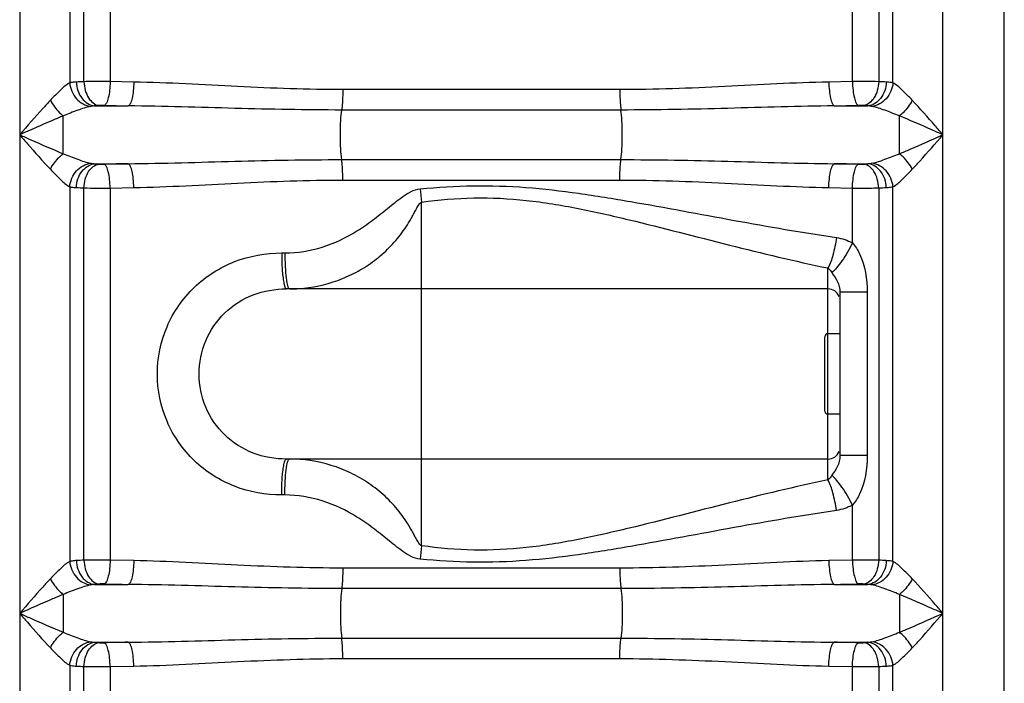
# Model space of a CAD drawing. Units: millimetres. Extents: x -1868 to 4078, y 470 to 3955.
# Drawn here: x -354 to -24, y 3024 to 3246 of the extents above; entities that cross this region are included whole.
import ezdxf

# ---------------------------------------------------------------- set-up
doc = ezdxf.new("R2010")
doc.units = ezdxf.units.MM
doc.header["$LTSCALE"] = 46.255
doc.layers.get('0').update_dxf_attribs({"linetype": 'CONTINUOUS'})
doc.layers.add('03___PRT_ALL_CURVES', color=7, linetype='CONTINUOUS')
doc.layers.add('RUNDUNGEN', color=7, linetype='CONTINUOUS')

msp = doc.modelspace()

# ---------------------------------------------------------------- linework, layer by layer
at = {"color": 7, "linetype": 'Continuous'}
for p, q in [((-24.275, 2055.276), (-24.275, 3618.276)), ((-83.275, 3155.726), (-264.476, 3155.726)), ((-79.275, 3154.587), (-79.275, 3099.966)), ((-79.275, 3140.726), (-83.275, 3140.726)), ((-79.275, 3113.826), (-83.275, 3113.826)), ((-264.475, 3098.826), (-264.476, 3098.826)), ((-83.275, 3098.826), (-264.475, 3098.826))]:
    msp.add_line(p, q, dxfattribs=at)
at = {"color": 9, "linetype": 'Continuous'}
for p, q in [((-75.081, 3225.043), (-75.081, 3314.912)), ((-66.289, 3314.834), (-66.289, 3225.007)), ((-61.542, 3224.608), (-61.542, 3317.022)), ((-44.809, 2335.601), (-44.809, 3317.022)), ((-353.742, 3310.569), (-353.742, 2335.601)), ((-337.008, 3310.569), (-337.005, 3224.609)), ((-332.262, 3225.007), (-332.262, 3310.569)), ((-323.469, 3310.569), (-323.469, 3225.043)), ((-315.548, 3224.881), (-323.469, 3225.043)), ((-152.909, 3222.367), (-245.641, 3222.367)), ((-75.081, 3225.043), (-83.002, 3224.881)), ((-328.664, 3216.911), (-317.394, 3216.911)), ((-81.157, 3216.911), (-69.886, 3216.911)), ((-339.162, 3200.92), (-339.162, 3213.567)), ((-152.553, 3215.533), (-245.998, 3215.533)), ((-328.664, 3197.576), (-317.394, 3197.576)), ((-245.997, 3198.954), (-152.553, 3198.954)), ((-81.157, 3197.576), (-69.886, 3197.576)), ((-337.008, 3189.879), (-337.005, 3064.609)), ((-332.262, 3065.007), (-332.262, 3189.48)), ((-323.469, 3189.445), (-315.548, 3189.607)), ((-323.469, 3189.445), (-323.469, 3065.043)), ((-245.641, 3192.12), (-152.909, 3192.12)), ((-83.002, 3189.607), (-75.081, 3189.445)), ((-75.081, 3171.115), (-75.081, 3189.445)), ((-66.288, 3189.48), (-66.289, 3065.007)), ((-61.542, 3064.608), (-61.542, 3189.879)), ((-219.275, 3069.837), (-219.275, 3184.716)), ((-266.079, 3167.726), (-265.012, 3167.726)), ((-83.275, 3140.726), (-83.275, 3162.712)), ((-70.178, 3154.587), (-79.275, 3154.587)), ((-70.178, 3154.587), (-70.178, 3099.966)), ((-83.275, 3091.84), (-83.275, 3113.826)), ((-72.661, 3099.966), (-79.275, 3099.966)), ((-70.178, 3099.966), (-72.661, 3099.966)), ((-265.012, 3086.826), (-266.079, 3086.826)), ((-75.081, 3065.043), (-75.081, 3083.438)), ((-315.548, 3064.881), (-323.469, 3065.043)), ((-75.081, 3065.043), (-83.002, 3064.881)), ((-152.909, 3062.367), (-245.641, 3062.367)), ((-328.664, 3056.911), (-317.394, 3056.911)), ((-152.553, 3055.533), (-245.998, 3055.533)), ((-81.157, 3056.911), (-69.886, 3056.911)), ((-59.389, 3053.567), (-59.389, 3040.92)), ((-245.997, 3038.954), (-152.553, 3038.954)), ((-328.664, 3037.576), (-317.394, 3037.576)), ((-81.157, 3037.576), (-69.886, 3037.576)), ((-245.641, 3032.12), (-152.909, 3032.12)), ((-337.008, 3029.879), (-337.002, 2910.352)), ((-332.262, 2910.859), (-332.262, 3029.48)), ((-323.469, 3029.445), (-315.548, 3029.607)), ((-323.469, 3029.445), (-323.469, 2910.893)), ((-83.002, 3029.607), (-75.081, 3029.445)), ((-75.081, 2910.893), (-75.081, 3029.445)), ((-66.288, 3029.48), (-66.289, 2910.859)), ((-61.545, 2910.351), (-61.542, 3029.879))]:
    msp.add_line(p, q, dxfattribs=at)
for centre, radius, start, end in [((-326.331, 3081.811), 143.319, 92.3717, 93.37848), ((-72.592, 2755.198), 469.851, 89.23136, 90.30361), ((-71.594, 3094.25), 130.865, 86.57356, 87.67643), ((-248.307, 6850.804), 3634.55, 268.783862, 268.910836), ((-150.244, 6850.839), 3634.585, 271.089164, 271.216138), ((-6077.818, 3202.397), 6018.429, 359.9859432, 0.106384), ((-248.318, -435.78), 3634.013, 91.089154, 91.216148), ((-150.232, -435.768), 3634.001, 88.783852, 88.910846), ((-326.956, 3320.23), 130.858, 266.57353, 267.67647), ((-325.959, 3659.29), 469.852, 269.23137, 270.30361), ((-72.219, 3332.675), 143.317, 272.3717, 273.37849), ((50.109, 3216.816), 271.29, 185.85245, 186.79544), ((-263.433, 3202.349), 46.623, 270.00952, 273.88371), ((46.629, 3038.122), 267.789, 173.19837, 174.15362), ((-326.331, 2921.811), 143.319, 92.3717, 93.37848), ((-72.592, 2595.198), 469.851, 89.23136, 90.30361), ((-71.594, 2934.25), 130.865, 86.57356, 87.67643), ((-248.307, 6690.804), 3634.55, 268.783862, 268.910836), ((-150.244, 6690.839), 3634.585, 271.089164, 271.216138), ((5678.472, 3052.09), 6017.634, 179.9859355, 180.1063923), ((-248.318, -595.78), 3634.013, 91.089154, 91.216148), ((-150.232, -595.768), 3634.001, 88.783852, 88.910846), ((-326.956, 3160.23), 130.858, 266.57353, 267.67647), ((-325.959, 3499.29), 469.852, 269.23137, 270.30361), ((-72.219, 3172.675), 143.317, 272.3717, 273.37849)]:
    msp.add_arc(centre, radius, start, end, dxfattribs=at)
at = {"color": 7, "linetype": 'Continuous'}
for centre, start, end in [((-83.275, 3151.726), 21.9999, 90), ((-83.275, 3102.826), 270, 338.00424)]:
    msp.add_arc(centre, 4, start, end, dxfattribs=at)
at = {"color": 9, "linetype": 'Continuous'}
for points, knots in [([(-337.005, 3224.611), (-338.133, 3224.014), (-340.33, 3222.033), (-342.361, 3219.97), (-343.482, 3218.78)], [0, 0, 0, 0, 0.4383402, 1, 1, 1, 1]), ([(-337.01, 3224.608), (-336.85, 3222.687), (-335.327, 3218.968), (-331.741, 3216.943), (-329.949, 3216.762)], [0, 0, 0, 0, 0.5168683, 1, 1, 1, 1]), ([(-334.777, 3224.881), (-334.985, 3224.868), (-335.731, 3224.814), (-336.476, 3224.723), (-337.005, 3224.609)], [0, 0, 0, 0, 0.2772618, 1, 1, 1, 1]), ([(-334.777, 3224.881), (-334.693, 3222.947), (-333.637, 3219.309), (-330.288, 3217.029), (-328.664, 3216.911)], [0, 0, 0, 0, 0.5431879, 1, 1, 1, 1]), ([(-323.469, 3225.043), (-324.238, 3225.046), (-327.169, 3225.052), (-330.101, 3225.038), (-332.262, 3225.007)], [0, 0, 0, 0, 0.2624387, 1, 1, 1, 1]), ([(-332.262, 3225.007), (-332.219, 3224.019), (-331.897, 3222.103), (-330.655, 3219.043), (-328.623, 3217.187), (-327.206, 3217.037)], [0, 0, 0, 0, 0.2966534, 0.5727751, 1, 1, 1, 1]), ([(-323.469, 3225.043), (-323.488, 3224.074), (-323.603, 3222.263), (-324.005, 3219.821), (-324.525, 3218.121), (-325.109, 3217.188), (-325.447, 3217.073)], [0, 0, 0, 0, 0.3459785, 0.6494114, 0.8725557, 1, 1, 1, 1]), ([(-315.548, 3224.881), (-315.566, 3223.913), (-315.672, 3222.105), (-316.045, 3219.662), (-316.531, 3217.977), (-317.068, 3217.03), (-317.394, 3216.911)], [0, 0, 0, 0, 0.3478678, 0.6524924, 0.8754135, 1, 1, 1, 1]), ([(-245.641, 3222.367), (-257.368, 3222.368), (-280.68, 3223.238), (-303.96, 3224.657), (-315.548, 3224.881)], [0, 0, 0, 0, 0.5029135, 1, 1, 1, 1]), ([(-245.641, 3222.367), (-245.641, 3221.692), (-245.675, 3219.412), (-245.755, 3217.122), (-245.998, 3215.533)], [0, 0, 0, 0, 0.295808, 1, 1, 1, 1]), ([(-83.002, 3224.881), (-94.591, 3224.657), (-117.871, 3223.238), (-141.182, 3222.368), (-152.909, 3222.367)], [0, 0, 0, 0, 0.4970868, 1, 1, 1, 1]), ([(-152.909, 3222.367), (-152.909, 3221.692), (-152.875, 3219.412), (-152.795, 3217.122), (-152.553, 3215.533)], [0, 0, 0, 0, 0.2958081, 1, 1, 1, 1]), ([(-83.002, 3224.881), (-82.985, 3223.913), (-82.879, 3222.105), (-82.506, 3219.662), (-82.02, 3217.977), (-81.482, 3217.03), (-81.157, 3216.911)], [0, 0, 0, 0, 0.347868, 0.6524924, 0.8754133, 1, 1, 1, 1]), ([(-75.081, 3225.043), (-75.062, 3224.074), (-74.948, 3222.263), (-74.545, 3219.821), (-74.026, 3218.121), (-73.442, 3217.188), (-73.104, 3217.073)], [0, 0, 0, 0, 0.3459787, 0.6494116, 0.8725559, 1, 1, 1, 1]), ([(-66.289, 3225.007), (-66.332, 3224.019), (-66.653, 3222.103), (-67.895, 3219.043), (-69.927, 3217.187), (-71.344, 3217.037)], [0, 0, 0, 0, 0.2966534, 0.5727751, 1, 1, 1, 1]), ([(-63.773, 3224.881), (-63.857, 3222.947), (-64.913, 3219.309), (-68.263, 3217.029), (-69.886, 3216.911)], [0, 0, 0, 0, 0.5432031, 1, 1, 1, 1]), ([(-61.542, 3224.608), (-61.702, 3222.687), (-63.224, 3218.968), (-66.809, 3216.943), (-68.602, 3216.762)], [0, 0, 0, 0, 0.516874, 1, 1, 1, 1]), ([(-61.542, 3224.608), (-61.705, 3224.643), (-62.443, 3224.779), (-63.191, 3224.846), (-63.773, 3224.881)], [0, 0, 0, 0, 0.2224754, 1, 1, 1, 1]), ([(-55.069, 3218.78), (-56.189, 3219.969), (-58.221, 3222.028), (-60.413, 3224.013), (-61.542, 3224.608)], [0, 0, 0, 0, 0.5614217, 1, 1, 1, 1]), ([(-343.482, 3218.78), (-344.331, 3217.879), (-347.809, 3214.084), (-351.179, 3210.193), (-353.742, 3207.244)], [0, 0, 0, 0, 0.2407413, 1, 1, 1, 1]), ([(-343.482, 3218.78), (-342.675, 3217.255), (-341.291, 3215.399), (-339.59, 3213.897), (-339.162, 3213.567)], [0, 0, 0, 0, 0.7613626, 1, 1, 1, 1]), ([(-329.949, 3216.762), (-331.439, 3216.456), (-334.534, 3215.406), (-337.558, 3214.219), (-339.162, 3213.567)], [0, 0, 0, 0, 0.4677453, 1, 1, 1, 1]), ([(-325.447, 3217.073), (-325.902, 3217.083), (-326.49, 3217.079), (-327.076, 3217.047), (-327.206, 3217.037)], [0, 0, 0, 0, 0.776433, 1, 1, 1, 1]), ([(-245.998, 3215.533), (-257.915, 3215.534), (-281.717, 3216.007), (-305.509, 3216.788), (-317.394, 3216.911)], [0, 0, 0, 0, 0.5006703, 1, 1, 1, 1]), ([(-81.157, 3216.911), (-93.042, 3216.788), (-116.834, 3216.007), (-140.635, 3215.534), (-152.553, 3215.533)], [0, 0, 0, 0, 0.4993297, 1, 1, 1, 1]), ([(-71.344, 3217.037), (-71.475, 3217.047), (-72.061, 3217.079), (-72.648, 3217.083), (-73.104, 3217.073)], [0, 0, 0, 0, 0.2236283, 1, 1, 1, 1]), ([(-59.399, 3213.572), (-61.001, 3214.223), (-64.022, 3215.406), (-67.113, 3216.458), (-68.602, 3216.762)], [0, 0, 0, 0, 0.5322226, 1, 1, 1, 1]), ([(-55.069, 3218.78), (-55.876, 3217.255), (-57.259, 3215.399), (-58.96, 3213.897), (-59.389, 3213.567)], [0, 0, 0, 0, 0.7613626, 1, 1, 1, 1]), ([(-44.809, 3207.244), (-45.673, 3208.239), (-49.051, 3212.121), (-52.443, 3215.994), (-55.069, 3218.78)], [0, 0, 0, 0, 0.2560513, 1, 1, 1, 1]), ([(-339.162, 3213.567), (-340.361, 3213.076), (-345.244, 3211.021), (-350.084, 3208.867), (-353.742, 3207.244)], [0, 0, 0, 0, 0.2446917, 1, 1, 1, 1]), ([(-245.997, 3198.954), (-246.176, 3200.124), (-246.364, 3202.891), (-246.467, 3207.244), (-246.364, 3211.596), (-246.176, 3214.364), (-245.998, 3215.533)], [0, 0, 0, 0, 0.2137144, 0.5000002, 0.786286, 1, 1, 1, 1]), ([(-152.553, 3198.954), (-152.375, 3200.124), (-152.187, 3202.891), (-152.083, 3207.244), (-152.187, 3211.596), (-152.375, 3214.364), (-152.553, 3215.533)], [0, 0, 0, 0, 0.2137141, 0.5, 0.7862859, 1, 1, 1, 1]), ([(-44.809, 3207.244), (-46.037, 3207.788), (-50.882, 3209.939), (-55.737, 3212.071), (-59.399, 3213.571)], [0, 0, 0, 0, 0.2534779, 1, 1, 1, 1]), ([(-353.742, 3207.244), (-352.877, 3206.248), (-349.499, 3202.366), (-346.107, 3198.493), (-343.482, 3195.707)], [0, 0, 0, 0, 0.2561285, 1, 1, 1, 1]), ([(-353.742, 3207.244), (-352.514, 3206.699), (-347.672, 3204.55), (-342.821, 3202.418), (-339.162, 3200.92)], [0, 0, 0, 0, 0.2535162, 1, 1, 1, 1]), ([(-59.389, 3200.92), (-58.189, 3201.411), (-53.305, 3203.465), (-48.468, 3205.624), (-44.809, 3207.244)], [0, 0, 0, 0, 0.244684, 1, 1, 1, 1]), ([(-55.069, 3195.707), (-54.219, 3196.609), (-50.741, 3200.403), (-47.369, 3204.292), (-44.809, 3207.244)], [0, 0, 0, 0, 0.2407303, 1, 1, 1, 1]), ([(-343.482, 3195.707), (-342.675, 3197.232), (-341.291, 3199.089), (-339.59, 3200.59), (-339.162, 3200.92)], [0, 0, 0, 0, 0.7613627, 1, 1, 1, 1]), ([(-339.162, 3200.92), (-337.558, 3200.267), (-334.533, 3199.082), (-331.438, 3198.031), (-329.949, 3197.725)], [0, 0, 0, 0, 0.5324565, 1, 1, 1, 1]), ([(-68.602, 3197.725), (-67.112, 3198.031), (-64.017, 3199.082), (-60.993, 3200.267), (-59.389, 3200.92)], [0, 0, 0, 0, 0.4676724, 1, 1, 1, 1]), ([(-55.069, 3195.707), (-55.876, 3197.232), (-57.259, 3199.088), (-58.96, 3200.589), (-59.389, 3200.919)], [0, 0, 0, 0, 0.7613643, 1, 1, 1, 1]), ([(-337.008, 3189.879), (-336.848, 3191.8), (-335.326, 3195.519), (-331.741, 3197.544), (-329.949, 3197.725)], [0, 0, 0, 0, 0.516874, 1, 1, 1, 1]), ([(-334.777, 3189.607), (-334.693, 3191.541), (-333.637, 3195.178), (-330.288, 3197.458), (-328.664, 3197.576)], [0, 0, 0, 0, 0.5432031, 1, 1, 1, 1]), ([(-332.262, 3189.48), (-332.219, 3190.469), (-331.897, 3192.384), (-330.655, 3195.445), (-328.623, 3197.3), (-327.206, 3197.45)], [0, 0, 0, 0, 0.2966534, 0.5727751, 1, 1, 1, 1]), ([(-327.206, 3197.45), (-327.076, 3197.44), (-326.49, 3197.409), (-325.902, 3197.404), (-325.447, 3197.414)], [0, 0, 0, 0, 0.2236283, 1, 1, 1, 1]), ([(-323.469, 3189.445), (-323.488, 3190.413), (-323.603, 3192.224), (-324.005, 3194.666), (-324.525, 3196.366), (-325.109, 3197.299), (-325.447, 3197.414)], [0, 0, 0, 0, 0.3459786, 0.6494115, 0.8725558, 1, 1, 1, 1]), ([(-317.394, 3197.576), (-305.509, 3197.7), (-281.717, 3198.48), (-257.915, 3198.954), (-245.997, 3198.954)], [0, 0, 0, 0, 0.4993298, 1, 1, 1, 1]), ([(-315.548, 3189.607), (-315.566, 3190.575), (-315.672, 3192.383), (-316.045, 3194.825), (-316.531, 3196.511), (-317.068, 3197.457), (-317.394, 3197.576)], [0, 0, 0, 0, 0.3478678, 0.6524923, 0.8754133, 1, 1, 1, 1]), ([(-245.641, 3192.12), (-245.641, 3192.795), (-245.675, 3195.075), (-245.755, 3197.365), (-245.998, 3198.954)], [0, 0, 0, 0, 0.2958081, 1, 1, 1, 1]), ([(-152.909, 3192.12), (-152.909, 3192.795), (-152.875, 3195.075), (-152.795, 3197.365), (-152.553, 3198.954)], [0, 0, 0, 0, 0.2958081, 1, 1, 1, 1]), ([(-152.553, 3198.954), (-140.635, 3198.953), (-116.834, 3198.48), (-93.042, 3197.7), (-81.157, 3197.576)], [0, 0, 0, 0, 0.5006702, 1, 1, 1, 1]), ([(-83.002, 3189.607), (-82.985, 3190.575), (-82.879, 3192.383), (-82.506, 3194.825), (-82.02, 3196.511), (-81.482, 3197.457), (-81.157, 3197.576)], [0, 0, 0, 0, 0.3478676, 0.6524921, 0.8754132, 1, 1, 1, 1]), ([(-75.081, 3189.445), (-75.062, 3190.413), (-74.948, 3192.224), (-74.545, 3194.666), (-74.026, 3196.366), (-73.442, 3197.299), (-73.104, 3197.414)], [0, 0, 0, 0, 0.3459785, 0.6494114, 0.8725557, 1, 1, 1, 1]), ([(-73.104, 3197.414), (-72.648, 3197.404), (-72.061, 3197.409), (-71.475, 3197.44), (-71.344, 3197.45)], [0, 0, 0, 0, 0.776433, 1, 1, 1, 1]), ([(-66.289, 3189.48), (-66.332, 3190.469), (-66.653, 3192.384), (-67.895, 3195.445), (-69.927, 3197.3), (-71.344, 3197.45)], [0, 0, 0, 0, 0.2966534, 0.5727751, 1, 1, 1, 1]), ([(-63.773, 3189.607), (-63.857, 3191.541), (-64.913, 3195.178), (-68.263, 3197.458), (-69.886, 3197.576)], [0, 0, 0, 0, 0.5432029, 1, 1, 1, 1]), ([(-61.542, 3189.879), (-61.702, 3191.8), (-63.224, 3195.519), (-66.809, 3197.544), (-68.602, 3197.725)], [0, 0, 0, 0, 0.5168734, 1, 1, 1, 1]), ([(-343.482, 3195.707), (-342.361, 3194.517), (-340.329, 3192.458), (-338.136, 3190.474), (-337.008, 3189.879)], [0, 0, 0, 0, 0.5618275, 1, 1, 1, 1]), ([(-61.542, 3189.879), (-60.414, 3190.475), (-58.221, 3192.459), (-56.189, 3194.518), (-55.069, 3195.707)], [0, 0, 0, 0, 0.4384143, 1, 1, 1, 1]), ([(-337.008, 3189.879), (-336.845, 3189.844), (-336.108, 3189.708), (-335.359, 3189.642), (-334.777, 3189.607)], [0, 0, 0, 0, 0.2224754, 1, 1, 1, 1]), ([(-315.548, 3189.607), (-303.96, 3189.83), (-280.68, 3191.249), (-257.368, 3192.119), (-245.641, 3192.12)], [0, 0, 0, 0, 0.4970872, 1, 1, 1, 1]), ([(-219.767, 3189.154), (-213.885, 3189.742), (-202.07, 3190.506), (-184.325, 3189.878), (-166.722, 3187.829), (-143.512, 3184.032), (-114.837, 3178.575), (-91.877, 3174.599), (-80.423, 3172.89)], [0, 0, 0, 0, 0.1259868, 0.2519648, 0.3778731, 0.5034479, 0.7531758, 1, 1, 1, 1]), ([(-152.909, 3192.12), (-141.182, 3192.119), (-117.871, 3191.249), (-94.591, 3189.83), (-83.002, 3189.607)], [0, 0, 0, 0, 0.5029129, 1, 1, 1, 1]), ([(-75.081, 3189.445), (-74.312, 3189.441), (-71.381, 3189.436), (-68.45, 3189.449), (-66.288, 3189.48)], [0, 0, 0, 0, 0.2624387, 1, 1, 1, 1]), ([(-63.773, 3189.607), (-63.565, 3189.619), (-62.818, 3189.673), (-62.071, 3189.765), (-61.542, 3189.879)], [0, 0, 0, 0, 0.2773886, 1, 1, 1, 1]), ([(-265.012, 3167.726), (-260.783, 3167.726), (-252.261, 3169.138), (-242.61, 3173.799), (-235.611, 3178.644), (-230.595, 3182.656), (-225.74, 3186.67), (-221.871, 3188.95), (-219.767, 3189.154)], [0, 0, 0, 0, 0.2489377, 0.4989357, 0.6244063, 0.7499853, 0.8755956, 1, 1, 1, 1]), ([(-219.275, 3184.716), (-213.473, 3185.521), (-201.77, 3186.566), (-184.178, 3185.644), (-166.861, 3182.795), (-144.238, 3177.626), (-116.539, 3170.324), (-94.337, 3165), (-83.275, 3162.712)], [0, 0, 0, 0, 0.1267597, 0.2534899, 0.3800991, 0.5060901, 0.7555602, 1, 1, 1, 1]), ([(-260.275, 3155.833), (-255.866, 3156.133), (-249.274, 3157.533), (-241.197, 3161.121), (-235.589, 3164.609), (-231.389, 3168.134), (-228.378, 3171.282), (-226.307, 3173.794), (-224.428, 3176.448), (-223.021, 3178.761), (-221.969, 3180.657), (-221.198, 3182.09), (-220.543, 3183.295), (-219.933, 3184.188), (-219.536, 3184.623), (-219.275, 3184.716)], [0, 0, 0, 0, 0.2522897, 0.3781555, 0.5034407, 0.6280029, 0.690041, 0.7519182, 0.8136944, 0.8754747, 0.906418, 0.9374205, 0.968538, 0.9841686, 1, 1, 1, 1]), ([(-80.423, 3172.89), (-80.707, 3170.919), (-81.415, 3167.458), (-82.537, 3164.068), (-83.275, 3162.712)], [0, 0, 0, 0, 0.563329, 1, 1, 1, 1]), ([(-75.081, 3171.115), (-76.125, 3169.026), (-77.785, 3166.138), (-80.214, 3162.89), (-81.397, 3161.625), (-81.972, 3161.157)], [0, 0, 0, 0, 0.5758403, 0.8171033, 1, 1, 1, 1]), ([(-75.081, 3171.115), (-74.134, 3170.007), (-71.027, 3164.998), (-70.178, 3158.952), (-70.178, 3154.587)], [0, 0, 0, 0, 0.2503872, 1, 1, 1, 1]), ([(-266.079, 3086.826), (-271.412, 3086.827), (-282.19, 3088.738), (-296.07, 3097.505), (-305.475, 3111.061), (-308.789, 3127.276), (-305.475, 3143.492), (-296.071, 3157.048), (-282.19, 3165.813), (-271.412, 3167.73), (-266.079, 3167.726)], [0, 0, 0, 0, 0.1246832, 0.2491831, 0.3742407, 0.4999997, 0.6257568, 0.7508122, 0.8753078, 1, 1, 1, 1]), ([(-266.079, 3167.726), (-266.079, 3167.141), (-266.056, 3164.917), (-265.955, 3162.693), (-265.809, 3161.06)], [0, 0, 0, 0, 0.2630443, 1, 1, 1, 1]), ([(-265.012, 3167.726), (-265.012, 3167.141), (-264.99, 3164.917), (-264.89, 3162.693), (-264.746, 3161.06)], [0, 0, 0, 0, 0.2630519, 1, 1, 1, 1]), ([(-265.809, 3161.06), (-265.743, 3160.317), (-265.607, 3159.015), (-265.286, 3157.308), (-265.021, 3156.3), (-264.653, 3155.726), (-264.476, 3155.726)], [0, 0, 0, 0, 0.3990151, 0.7059601, 0.9054752, 1, 1, 1, 1]), ([(-264.746, 3161.06), (-264.649, 3159.952), (-264.415, 3158.257), (-264.088, 3156.482), (-263.742, 3155.959)], [0, 0, 0, 0, 0.639509, 1, 1, 1, 1]), ([(-81.972, 3161.157), (-81.35, 3160.21), (-79.912, 3158.28), (-79.275, 3155.852), (-79.275, 3154.587)], [0, 0, 0, 0, 0.4725, 1, 1, 1, 1]), ([(-264.476, 3098.826), (-268.247, 3098.826), (-275.864, 3100.117), (-285.653, 3106.32), (-292.184, 3115.902), (-294.456, 3127.276), (-292.184, 3138.651), (-285.654, 3148.233), (-275.865, 3154.435), (-268.247, 3155.728), (-264.476, 3155.726)], [0, 0, 0, 0, 0.1252762, 0.249928, 0.3747211, 0.5, 0.625277, 0.7500676, 0.8747157, 1, 1, 1, 1]), ([(-265.809, 3093.494), (-265.743, 3094.237), (-265.607, 3095.538), (-265.286, 3097.245), (-265.021, 3098.253), (-264.653, 3098.826), (-264.476, 3098.826)], [0, 0, 0, 0, 0.3990118, 0.7059526, 0.9054667, 1, 1, 1, 1]), ([(-264.746, 3093.493), (-264.649, 3094.601), (-264.415, 3096.296), (-264.088, 3098.071), (-263.742, 3098.594)], [0, 0, 0, 0, 0.6395098, 1, 1, 1, 1]), ([(-219.275, 3069.837), (-219.552, 3069.935), (-219.97, 3070.403), (-220.6, 3071.357), (-221.293, 3072.635), (-222.107, 3074.151), (-223.231, 3076.154), (-224.745, 3078.59), (-226.777, 3081.371), (-229.025, 3083.99), (-232.296, 3087.251), (-236.862, 3090.856), (-242.945, 3094.332), (-251.673, 3097.747), (-258.751, 3098.826), (-263.434, 3098.826)], [0, 0, 0, 0, 0.0158057, 0.0315469, 0.0625219, 0.0935265, 0.1244214, 0.1861506, 0.2478958, 0.3097669, 0.3718205, 0.4964443, 0.6218057, 0.747736, 1, 1, 1, 1]), ([(-79.275, 3099.966), (-79.275, 3098.701), (-79.913, 3096.274), (-81.349, 3094.342), (-81.972, 3093.396)], [0, 0, 0, 0, 0.5275309, 1, 1, 1, 1]), ([(-70.178, 3099.966), (-70.178, 3095.6), (-71.022, 3089.551), (-74.136, 3084.549), (-75.081, 3083.438)], [0, 0, 0, 0, 0.749636, 1, 1, 1, 1]), ([(-266.079, 3086.826), (-266.079, 3087.412), (-266.056, 3089.636), (-265.955, 3091.861), (-265.809, 3093.494)], [0, 0, 0, 0, 0.2630474, 1, 1, 1, 1]), ([(-265.012, 3086.826), (-265.012, 3087.412), (-264.99, 3089.636), (-264.89, 3091.86), (-264.746, 3093.493)], [0, 0, 0, 0, 0.2630522, 1, 1, 1, 1]), ([(-83.275, 3091.84), (-94.337, 3089.553), (-116.54, 3084.229), (-144.239, 3076.927), (-166.861, 3071.758), (-184.178, 3068.908), (-201.77, 3067.987), (-213.473, 3069.032), (-219.275, 3069.837)], [0, 0, 0, 0, 0.2444409, 0.4939118, 0.6199028, 0.74651, 0.8732407, 1, 1, 1, 1]), ([(-80.423, 3081.663), (-80.707, 3083.633), (-81.415, 3087.095), (-82.537, 3090.485), (-83.275, 3091.841)], [0, 0, 0, 0, 0.5633263, 1, 1, 1, 1]), ([(-75.081, 3083.437), (-76.125, 3085.526), (-77.785, 3088.415), (-80.214, 3091.662), (-81.396, 3092.928), (-81.972, 3093.396)], [0, 0, 0, 0, 0.5758446, 0.8171043, 1, 1, 1, 1]), ([(-219.767, 3065.399), (-221.874, 3065.577), (-225.739, 3067.895), (-230.596, 3071.895), (-235.611, 3075.91), (-242.61, 3080.753), (-252.261, 3085.415), (-260.783, 3086.826), (-265.012, 3086.826)], [0, 0, 0, 0, 0.124437, 0.250034, 0.3755993, 0.5010594, 0.7510504, 1, 1, 1, 1]), ([(-80.423, 3081.663), (-91.877, 3079.954), (-114.837, 3075.978), (-143.512, 3070.521), (-166.723, 3066.724), (-184.325, 3064.675), (-202.07, 3064.047), (-213.885, 3064.811), (-219.767, 3065.399)], [0, 0, 0, 0, 0.2468249, 0.4965532, 0.6221278, 0.7480353, 0.8740134, 1, 1, 1, 1]), ([(-337.005, 3064.611), (-338.133, 3064.014), (-340.33, 3062.033), (-342.361, 3059.97), (-343.482, 3058.78)], [0, 0, 0, 0, 0.4383401, 1, 1, 1, 1]), ([(-337.01, 3064.608), (-336.85, 3062.687), (-335.327, 3058.968), (-331.741, 3056.943), (-329.949, 3056.762)], [0, 0, 0, 0, 0.5168683, 1, 1, 1, 1]), ([(-334.777, 3064.881), (-334.985, 3064.868), (-335.731, 3064.814), (-336.476, 3064.723), (-337.005, 3064.609)], [0, 0, 0, 0, 0.2772615, 1, 1, 1, 1]), ([(-334.777, 3064.881), (-334.693, 3062.947), (-333.637, 3059.309), (-330.288, 3057.029), (-328.664, 3056.911)], [0, 0, 0, 0, 0.5431879, 1, 1, 1, 1]), ([(-323.469, 3065.043), (-324.238, 3065.046), (-327.169, 3065.052), (-330.101, 3065.038), (-332.262, 3065.007)], [0, 0, 0, 0, 0.2624387, 1, 1, 1, 1]), ([(-332.262, 3065.007), (-332.219, 3064.019), (-331.897, 3062.103), (-330.655, 3059.043), (-328.623, 3057.187), (-327.206, 3057.037)], [0, 0, 0, 0, 0.2966534, 0.5727751, 1, 1, 1, 1]), ([(-323.469, 3065.043), (-323.488, 3064.074), (-323.603, 3062.263), (-324.005, 3059.821), (-324.525, 3058.121), (-325.109, 3057.188), (-325.447, 3057.073)], [0, 0, 0, 0, 0.3459785, 0.6494114, 0.8725557, 1, 1, 1, 1]), ([(-315.548, 3064.881), (-315.566, 3063.913), (-315.672, 3062.105), (-316.045, 3059.662), (-316.531, 3057.977), (-317.068, 3057.03), (-317.394, 3056.911)], [0, 0, 0, 0, 0.3478678, 0.6524924, 0.8754135, 1, 1, 1, 1]), ([(-245.641, 3062.367), (-257.368, 3062.368), (-280.68, 3063.238), (-303.96, 3064.657), (-315.548, 3064.881)], [0, 0, 0, 0, 0.5029135, 1, 1, 1, 1]), ([(-83.002, 3064.881), (-94.591, 3064.657), (-117.871, 3063.238), (-141.182, 3062.368), (-152.909, 3062.367)], [0, 0, 0, 0, 0.4970868, 1, 1, 1, 1]), ([(-83.002, 3064.881), (-82.985, 3063.913), (-82.879, 3062.105), (-82.506, 3059.662), (-82.02, 3057.977), (-81.482, 3057.03), (-81.157, 3056.911)], [0, 0, 0, 0, 0.347868, 0.6524924, 0.8754133, 1, 1, 1, 1]), ([(-75.081, 3065.043), (-75.062, 3064.074), (-74.948, 3062.263), (-74.545, 3059.821), (-74.026, 3058.121), (-73.442, 3057.188), (-73.104, 3057.073)], [0, 0, 0, 0, 0.3459787, 0.6494116, 0.8725559, 1, 1, 1, 1]), ([(-66.289, 3065.007), (-66.332, 3064.019), (-66.653, 3062.103), (-67.895, 3059.043), (-69.927, 3057.187), (-71.344, 3057.037)], [0, 0, 0, 0, 0.2966534, 0.5727751, 1, 1, 1, 1]), ([(-63.773, 3064.881), (-63.857, 3062.947), (-64.913, 3059.309), (-68.263, 3057.029), (-69.886, 3056.911)], [0, 0, 0, 0, 0.5432031, 1, 1, 1, 1]), ([(-61.542, 3064.608), (-61.702, 3062.687), (-63.224, 3058.968), (-66.809, 3056.943), (-68.602, 3056.762)], [0, 0, 0, 0, 0.516874, 1, 1, 1, 1]), ([(-61.542, 3064.608), (-61.705, 3064.643), (-62.443, 3064.779), (-63.191, 3064.846), (-63.773, 3064.881)], [0, 0, 0, 0, 0.2224754, 1, 1, 1, 1]), ([(-55.069, 3058.78), (-56.189, 3059.969), (-58.221, 3062.028), (-60.413, 3064.013), (-61.542, 3064.608)], [0, 0, 0, 0, 0.5614217, 1, 1, 1, 1]), ([(-245.641, 3062.367), (-245.641, 3061.692), (-245.675, 3059.412), (-245.755, 3057.122), (-245.998, 3055.533)], [0, 0, 0, 0, 0.295808, 1, 1, 1, 1]), ([(-152.909, 3062.367), (-152.909, 3061.692), (-152.875, 3059.412), (-152.795, 3057.122), (-152.553, 3055.533)], [0, 0, 0, 0, 0.2958081, 1, 1, 1, 1]), ([(-343.482, 3058.78), (-344.331, 3057.878), (-347.809, 3054.084), (-351.181, 3050.195), (-353.742, 3047.244)], [0, 0, 0, 0, 0.2407303, 1, 1, 1, 1]), ([(-343.482, 3058.78), (-342.675, 3057.256), (-341.291, 3055.399), (-339.59, 3053.898), (-339.162, 3053.568)], [0, 0, 0, 0, 0.7613643, 1, 1, 1, 1]), ([(-55.069, 3058.78), (-55.876, 3057.255), (-57.259, 3055.399), (-58.96, 3053.897), (-59.389, 3053.567)], [0, 0, 0, 0, 0.7613626, 1, 1, 1, 1]), ([(-44.809, 3047.244), (-45.673, 3048.239), (-49.051, 3052.121), (-52.443, 3055.994), (-55.069, 3058.78)], [0, 0, 0, 0, 0.2561285, 1, 1, 1, 1]), ([(-329.949, 3056.762), (-331.439, 3056.456), (-334.534, 3055.406), (-337.558, 3054.219), (-339.162, 3053.567)], [0, 0, 0, 0, 0.4677454, 1, 1, 1, 1]), ([(-325.447, 3057.073), (-325.902, 3057.083), (-326.49, 3057.079), (-327.076, 3057.047), (-327.206, 3057.037)], [0, 0, 0, 0, 0.776433, 1, 1, 1, 1]), ([(-245.998, 3055.533), (-257.915, 3055.534), (-281.717, 3056.007), (-305.509, 3056.788), (-317.394, 3056.911)], [0, 0, 0, 0, 0.5006703, 1, 1, 1, 1]), ([(-245.998, 3055.533), (-246.176, 3054.364), (-246.364, 3051.596), (-246.467, 3047.244), (-246.364, 3042.891), (-246.176, 3040.124), (-245.997, 3038.954)], [0, 0, 0, 0, 0.213714, 0.4999998, 0.7862856, 1, 1, 1, 1]), ([(-81.157, 3056.911), (-93.042, 3056.788), (-116.834, 3056.007), (-140.635, 3055.534), (-152.553, 3055.533)], [0, 0, 0, 0, 0.4993297, 1, 1, 1, 1]), ([(-152.553, 3055.533), (-152.375, 3054.364), (-152.187, 3051.596), (-152.083, 3047.244), (-152.187, 3042.891), (-152.375, 3040.124), (-152.553, 3038.954)], [0, 0, 0, 0, 0.2137141, 0.5, 0.7862859, 1, 1, 1, 1]), ([(-71.344, 3057.037), (-71.475, 3057.047), (-72.061, 3057.079), (-72.648, 3057.083), (-73.104, 3057.073)], [0, 0, 0, 0, 0.2236283, 1, 1, 1, 1]), ([(-59.389, 3053.567), (-60.992, 3054.22), (-64.017, 3055.404), (-67.111, 3056.457), (-68.602, 3056.762)], [0, 0, 0, 0, 0.5322247, 1, 1, 1, 1]), ([(-339.162, 3053.567), (-340.361, 3053.076), (-345.245, 3051.023), (-350.083, 3048.864), (-353.742, 3047.244)], [0, 0, 0, 0, 0.244684, 1, 1, 1, 1]), ([(-44.809, 3047.244), (-46.036, 3047.788), (-50.878, 3049.937), (-55.729, 3052.069), (-59.389, 3053.567)], [0, 0, 0, 0, 0.2535162, 1, 1, 1, 1]), ([(-353.742, 3047.244), (-352.878, 3046.248), (-349.499, 3042.367), (-346.108, 3038.493), (-343.482, 3035.707)], [0, 0, 0, 0, 0.2560513, 1, 1, 1, 1]), ([(-353.742, 3047.244), (-352.513, 3046.699), (-347.668, 3044.549), (-342.814, 3042.416), (-339.152, 3040.916)], [0, 0, 0, 0, 0.2534779, 1, 1, 1, 1]), ([(-59.389, 3040.92), (-58.189, 3041.411), (-53.306, 3043.466), (-48.466, 3045.62), (-44.809, 3047.244)], [0, 0, 0, 0, 0.2446917, 1, 1, 1, 1]), ([(-55.069, 3035.707), (-54.219, 3036.609), (-50.741, 3040.403), (-47.372, 3044.294), (-44.809, 3047.244)], [0, 0, 0, 0, 0.2407412, 1, 1, 1, 1]), ([(-343.482, 3035.707), (-342.675, 3037.232), (-341.291, 3039.089), (-339.59, 3040.59), (-339.162, 3040.92)], [0, 0, 0, 0, 0.7613627, 1, 1, 1, 1]), ([(-339.152, 3040.916), (-337.549, 3040.264), (-334.528, 3039.08), (-331.437, 3038.03), (-329.949, 3037.725)], [0, 0, 0, 0, 0.5324539, 1, 1, 1, 1]), ([(-337.008, 3029.879), (-336.848, 3031.8), (-335.326, 3035.519), (-331.741, 3037.544), (-329.949, 3037.725)], [0, 0, 0, 0, 0.516874, 1, 1, 1, 1]), ([(-317.394, 3037.576), (-305.509, 3037.7), (-281.717, 3038.48), (-257.915, 3038.954), (-245.997, 3038.954)], [0, 0, 0, 0, 0.4993298, 1, 1, 1, 1]), ([(-245.641, 3032.12), (-245.641, 3032.795), (-245.675, 3035.075), (-245.755, 3037.365), (-245.998, 3038.954)], [0, 0, 0, 0, 0.2958081, 1, 1, 1, 1]), ([(-152.909, 3032.12), (-152.909, 3032.795), (-152.875, 3035.075), (-152.795, 3037.365), (-152.553, 3038.954)], [0, 0, 0, 0, 0.2958081, 1, 1, 1, 1]), ([(-152.553, 3038.954), (-140.635, 3038.953), (-116.834, 3038.48), (-93.042, 3037.7), (-81.157, 3037.576)], [0, 0, 0, 0, 0.5006702, 1, 1, 1, 1]), ([(-68.602, 3037.725), (-67.112, 3038.031), (-64.017, 3039.082), (-60.993, 3040.267), (-59.389, 3040.92)], [0, 0, 0, 0, 0.4676724, 1, 1, 1, 1]), ([(-61.542, 3029.879), (-61.702, 3031.8), (-63.224, 3035.519), (-66.809, 3037.544), (-68.602, 3037.725)], [0, 0, 0, 0, 0.5168734, 1, 1, 1, 1]), ([(-55.069, 3035.707), (-55.876, 3037.232), (-57.259, 3039.089), (-58.96, 3040.59), (-59.389, 3040.92)], [0, 0, 0, 0, 0.7613626, 1, 1, 1, 1]), ([(-343.482, 3035.707), (-342.361, 3034.517), (-340.329, 3032.458), (-338.136, 3030.474), (-337.008, 3029.879)], [0, 0, 0, 0, 0.5618275, 1, 1, 1, 1]), ([(-334.777, 3029.607), (-334.693, 3031.541), (-333.637, 3035.178), (-330.288, 3037.458), (-328.664, 3037.576)], [0, 0, 0, 0, 0.5432031, 1, 1, 1, 1]), ([(-332.262, 3029.48), (-332.219, 3030.469), (-331.897, 3032.384), (-330.655, 3035.445), (-328.623, 3037.3), (-327.206, 3037.45)], [0, 0, 0, 0, 0.2966534, 0.5727751, 1, 1, 1, 1]), ([(-327.206, 3037.45), (-327.076, 3037.44), (-326.49, 3037.409), (-325.902, 3037.404), (-325.447, 3037.414)], [0, 0, 0, 0, 0.2236283, 1, 1, 1, 1]), ([(-323.469, 3029.445), (-323.488, 3030.413), (-323.603, 3032.224), (-324.005, 3034.666), (-324.525, 3036.366), (-325.109, 3037.299), (-325.447, 3037.414)], [0, 0, 0, 0, 0.3459786, 0.6494115, 0.8725558, 1, 1, 1, 1]), ([(-315.548, 3029.607), (-315.566, 3030.575), (-315.672, 3032.383), (-316.045, 3034.825), (-316.531, 3036.511), (-317.068, 3037.457), (-317.394, 3037.576)], [0, 0, 0, 0, 0.3478678, 0.6524923, 0.8754133, 1, 1, 1, 1]), ([(-83.002, 3029.607), (-82.985, 3030.575), (-82.879, 3032.383), (-82.506, 3034.825), (-82.02, 3036.511), (-81.482, 3037.457), (-81.157, 3037.576)], [0, 0, 0, 0, 0.3478676, 0.6524921, 0.8754132, 1, 1, 1, 1]), ([(-75.081, 3029.445), (-75.062, 3030.413), (-74.948, 3032.224), (-74.545, 3034.666), (-74.026, 3036.366), (-73.442, 3037.299), (-73.104, 3037.414)], [0, 0, 0, 0, 0.3459785, 0.6494114, 0.8725557, 1, 1, 1, 1]), ([(-73.104, 3037.414), (-72.648, 3037.404), (-72.061, 3037.409), (-71.475, 3037.44), (-71.344, 3037.45)], [0, 0, 0, 0, 0.776433, 1, 1, 1, 1]), ([(-66.289, 3029.48), (-66.332, 3030.469), (-66.653, 3032.384), (-67.895, 3035.445), (-69.927, 3037.3), (-71.344, 3037.45)], [0, 0, 0, 0, 0.2966534, 0.5727751, 1, 1, 1, 1]), ([(-63.773, 3029.607), (-63.857, 3031.541), (-64.913, 3035.178), (-68.263, 3037.458), (-69.886, 3037.576)], [0, 0, 0, 0, 0.5432029, 1, 1, 1, 1]), ([(-61.542, 3029.879), (-60.414, 3030.475), (-58.221, 3032.459), (-56.189, 3034.518), (-55.069, 3035.707)], [0, 0, 0, 0, 0.4384143, 1, 1, 1, 1]), ([(-315.548, 3029.607), (-303.96, 3029.83), (-280.68, 3031.249), (-257.368, 3032.119), (-245.641, 3032.12)], [0, 0, 0, 0, 0.4970872, 1, 1, 1, 1]), ([(-152.909, 3032.12), (-141.182, 3032.119), (-117.871, 3031.249), (-94.591, 3029.83), (-83.002, 3029.607)], [0, 0, 0, 0, 0.5029129, 1, 1, 1, 1]), ([(-337.008, 3029.879), (-336.845, 3029.844), (-336.108, 3029.708), (-335.359, 3029.642), (-334.777, 3029.607)], [0, 0, 0, 0, 0.2224754, 1, 1, 1, 1]), ([(-75.081, 3029.445), (-74.312, 3029.441), (-71.381, 3029.436), (-68.45, 3029.449), (-66.288, 3029.48)], [0, 0, 0, 0, 0.2624387, 1, 1, 1, 1]), ([(-63.773, 3029.607), (-63.565, 3029.619), (-62.818, 3029.673), (-62.071, 3029.765), (-61.542, 3029.879)], [0, 0, 0, 0, 0.2773886, 1, 1, 1, 1])]:
    msp.add_open_spline(points, degree=3, knots=knots, dxfattribs=at)
for points in [[(-328.664, 3216.911), (-329.094, 3216.886), (-329.526, 3216.849), (-329.949, 3216.762)], [(-327.206, 3217.037), (-327.693, 3217.002), (-328.179, 3216.962), (-328.664, 3216.911)], [(-69.886, 3216.911), (-70.371, 3216.962), (-70.858, 3217.002), (-71.344, 3217.037)], [(-68.602, 3216.762), (-69.024, 3216.848), (-69.456, 3216.886), (-69.886, 3216.911)], [(-329.949, 3197.725), (-329.526, 3197.639), (-329.094, 3197.601), (-328.664, 3197.576)], [(-328.664, 3197.576), (-328.179, 3197.526), (-327.693, 3197.485), (-327.206, 3197.45)], [(-71.344, 3197.45), (-70.858, 3197.485), (-70.371, 3197.526), (-69.886, 3197.576)], [(-69.886, 3197.576), (-69.456, 3197.601), (-69.024, 3197.639), (-68.602, 3197.725)], [(-80.423, 3172.89), (-78.567, 3172.613), (-76.746, 3171.98), (-75.081, 3171.115)], [(-83.275, 3162.712), (-82.755, 3162.28), (-82.344, 3161.722), (-81.972, 3161.157)], [(-263.742, 3155.959), (-263.671, 3155.851), (-263.563, 3155.726), (-263.434, 3155.726)], [(-263.742, 3098.594), (-263.671, 3098.701), (-263.563, 3098.826), (-263.434, 3098.826)], [(-81.972, 3093.396), (-82.344, 3092.831), (-82.755, 3092.273), (-83.275, 3091.84)], [(-75.081, 3083.438), (-76.746, 3082.572), (-78.567, 3081.94), (-80.423, 3081.663)], [(-328.664, 3056.911), (-329.094, 3056.886), (-329.526, 3056.849), (-329.949, 3056.762)], [(-327.206, 3057.037), (-327.693, 3057.002), (-328.179, 3056.962), (-328.664, 3056.911)], [(-69.886, 3056.911), (-70.371, 3056.962), (-70.858, 3057.002), (-71.344, 3057.037)], [(-68.602, 3056.762), (-69.024, 3056.848), (-69.456, 3056.886), (-69.886, 3056.911)], [(-329.949, 3037.725), (-329.526, 3037.639), (-329.094, 3037.601), (-328.664, 3037.576)], [(-69.886, 3037.576), (-69.456, 3037.601), (-69.024, 3037.639), (-68.602, 3037.725)], [(-328.664, 3037.576), (-328.179, 3037.526), (-327.693, 3037.485), (-327.206, 3037.45)], [(-71.344, 3037.45), (-70.858, 3037.485), (-70.371, 3037.526), (-69.886, 3037.576)]]:
    msp.add_open_spline(points, degree=3, dxfattribs=at)
at = {"layer": '03___PRT_ALL_CURVES', "color": 7, "linetype": 'Continuous'}
msp.add_line((-24.275, 2055.276), (-24.275, 3618.276), dxfattribs=at)
at = {"layer": 'RUNDUNGEN', "color": 9, "linetype": 'Continuous'}
msp.add_line((-83.275, 3113.826), (-83.275, 3140.726), dxfattribs=at)
at = {"layer": 'RUNDUNGEN', "color": 7, "linetype": 'Continuous'}
msp.add_line((-84.275, 3114.826), (-84.275, 3139.726), dxfattribs=at)
for centre, start, end in [((-83.275, 3139.726), 90, 180.00001), ((-83.275, 3114.826), 179.99999, 270)]:
    msp.add_arc(centre, 1, start, end, dxfattribs=at)

doc.saveas('drawing.dxf')
